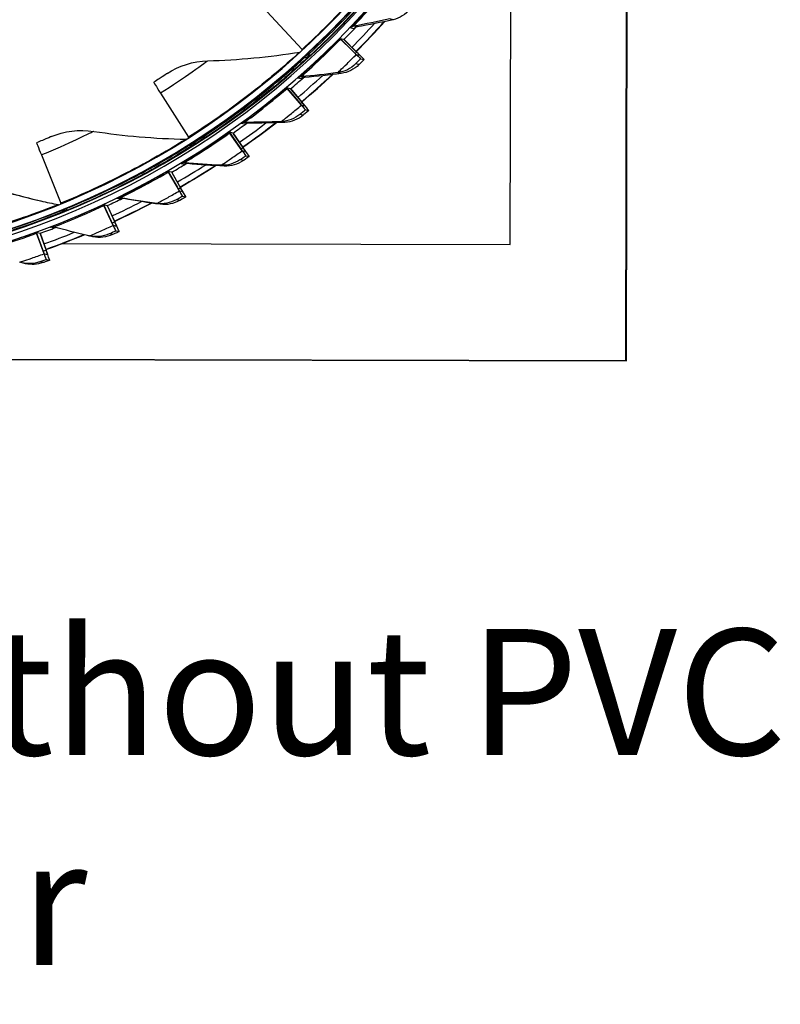
# Model space of a CAD drawing. Units: inches. Extents: x 122.4 to 154.1, y 22 to 52.8.
# Drawn here: x 128.9 to 132.1, y 24.1 to 28.3 of the extents above; entities that cross this region are included whole.
import ezdxf

# ---------------------------------------------------------------- set-up
doc = ezdxf.new("R2010")
doc.units = ezdxf.units.IN
doc.header["$MEASUREMENT"] = 0
for name, color, linetype in [('CALLOUTS', 1, 'Continuous'), ('Visible (ANSI)', 7, 'Continuous'), ('Visible Narrow (ANSI)', 7, 'Continuous')]:
    doc.layers.add(name, color=color, linetype=linetype)
doc.styles.add('Note Text (ANSI)', font='tahoma.ttf')

msp = doc.modelspace()

# ---------------------------------------------------------------- linework, layer by layer
at = {"layer": 'Visible (ANSI)'}
for p, q in [((130.9663, 27.3397), (130.9694, 28.8233)), ((131.4618, 26.8423), (131.4658, 28.8223)), ((131.4647, 26.8416), (131.4688, 28.8217)), ((129.9228, 28.3395), (130.0734, 28.1754)), ((130.2356, 28.2237), (130.2358, 28.2237)), ((130.2358, 28.2237), (130.2918, 28.1684)), ((130.2358, 28.2237), (130.2521, 28.22)), ((130.3058, 28.1545), (130.2392, 28.2202)), ((130.2521, 28.22), (130.2523, 28.2199)), ((130.2521, 28.22), (130.3072, 28.1649)), ((130.3214, 28.151), (130.2557, 28.2165)), ((130.1031, 28.1566), (130.0996, 28.1604)), ((130.1087, 28.1506), (130.0929, 28.1542)), ((130.3218, 28.1503), (130.3069, 28.1536)), ((130.3245, 28.1362), (130.3394, 28.1328)), ((130.0067, 28.0125), (130.0069, 28.0124)), ((130.0069, 28.0124), (130.0578, 27.9525)), ((130.0069, 28.0124), (130.0231, 28.0087)), ((130.0705, 27.9374), (130.0099, 28.0087)), ((130.0231, 28.0087), (130.0233, 28.0087)), ((130.0231, 28.0087), (130.0732, 27.949)), ((130.086, 27.9338), (130.0264, 28.0049)), ((129.4667, 27.9881), (129.5856, 27.7995)), ((130.0864, 27.9331), (130.0715, 27.9365)), ((130.0875, 27.9175), (130.1024, 27.9141)), ((129.76, 27.8223), (129.7602, 27.8223)), ((129.7602, 27.8223), (129.8056, 27.7581)), ((129.7602, 27.8223), (129.7764, 27.8186)), ((129.6123, 27.7784), (129.6105, 27.7813)), ((129.8169, 27.7419), (129.7628, 27.8183)), ((129.7764, 27.8186), (129.7766, 27.8186)), ((129.7764, 27.8186), (129.821, 27.7546)), ((129.8324, 27.7384), (129.7794, 27.8146)), ((129.6168, 27.7716), (129.601, 27.7752)), ((129.8327, 27.7376), (129.8178, 27.741)), ((128.9552, 27.7237), (129.0384, 27.5167)), ((129.8321, 27.7207), (129.847, 27.7173)), ((129.4974, 27.6548), (129.4976, 27.6548)), ((129.4976, 27.6548), (129.5371, 27.5869)), ((129.4976, 27.6548), (129.5138, 27.6511)), ((129.5138, 27.6511), (129.514, 27.651)), ((129.5138, 27.6511), (129.5525, 27.5834)), ((129.547, 27.5697), (129.4999, 27.6505)), ((129.5625, 27.5662), (129.5164, 27.6468)), ((129.5627, 27.5653), (129.5478, 27.5687)), ((129.5602, 27.5473), (129.5751, 27.5439)), ((129.0651, 27.4864), (129.0493, 27.4901)), ((129.0619, 27.494), (129.0615, 27.4951)), ((129.221, 27.5112), (129.2212, 27.5111)), ((129.2212, 27.5111), (129.2546, 27.4401)), ((129.2212, 27.5111), (129.2374, 27.5074)), ((129.2629, 27.4221), (129.2231, 27.5067)), ((129.2374, 27.5074), (129.2376, 27.5074)), ((129.2374, 27.5074), (129.2699, 27.4366)), ((129.2784, 27.4185), (129.2396, 27.503)), ((129.2785, 27.4176), (129.2636, 27.421)), ((129.2741, 27.3986), (129.2889, 27.3952)), ((128.9329, 27.3926), (128.9331, 27.3925)), ((128.9331, 27.3925), (128.9601, 27.3188)), ((128.9331, 27.3925), (128.9494, 27.3888)), ((128.9668, 27.3002), (128.9347, 27.388)), ((128.9494, 27.3888), (128.9496, 27.3888)), ((128.9494, 27.3888), (128.9755, 27.3153)), ((128.9823, 27.2966), (128.9512, 27.3842)), ((129.1677, 27.3754), (129.153, 27.3787)), ((129.0436, 27.3436), (130.9663, 27.3397)), ((128.9824, 27.2957), (128.9675, 27.2991)), ((128.9759, 27.2758), (128.9908, 27.2724)), ((128.8876, 27.2577), (128.8729, 27.2611)), ((124.0368, 26.8574), (131.4618, 26.8423)), ((124.0398, 26.8567), (131.4647, 26.8416)), ((131.4647, 26.8416), (131.4618, 26.8423))]:
    msp.add_line(p, q, dxfattribs=at)
for centre, major_axis, ratio, start_param, end_param in [((127.7387, 30.6989), (0.7695, 3.3785), 0.999992, 6.267115, 12.548555), ((127.7387, 30.6989), (0.764, 3.3543), 0.999992, 6.267115, 12.548555), ((127.7387, 30.6989), (0.7805, 3.4267), 0.999992, 0.178768, 6.460208), ((127.7387, 30.6989), (0.775, 3.4026), 0.999992, 0.178768, 6.460208), ((127.7585, 30.6944), (-0.7695, -3.3785), 0.999992, 0, 3.066067), ((127.7568, 30.6948), (-0.7915, -3.475), 0.999992, 1.013433, 1.052931), ((127.7568, 30.6948), (-0.797, -3.4991), 0.999992, 1.013413, 1.062425), ((127.7585, 30.6944), (0.7805, 3.4267), 0.999992, 4.154811, 4.175592), ((130.2532, 28.2063), (-0.0176, 0.0174), 0.00217, 5.639333, 6.279704), ((130.2698, 28.2025), (-0.0176, 0.0174), 0.00217, 6.279704, 6.920074), ((130.0593, 28.1906), (0.0168, -0.0182), 0.002318, 0.370065, 0.577245), ((130.2319, 28.2281), (0.075, -0.0744), 0.00217, 5.639333, 6.279704), ((130.2468, 28.2247), (0.075, -0.0744), 0.00217, 6.279704, 6.920074), ((130.0593, 28.1906), (0.0336, -0.0363), 0.002318, 6.279801, 6.286569), ((130.0751, 28.187), (0.0336, -0.0363), 0.002318, 5.699172, 6.279801), ((130.2319, 28.2281), (0.0926, -0.0918), 0.00217, 5.639333, 6.279704), ((130.2468, 28.2247), (0.0926, -0.0918), 0.00217, 6.279704, 6.920074), ((129.6226, 27.7441), (-0.1856, 0.2916), 0.002885, 6.280269, 6.860899), ((127.7585, 30.6944), (0.7805, 3.4267), 0.999992, 4.066118, 4.086796), ((127.7568, 30.6948), (-0.7915, -3.475), 0.999992, 0.924769, 0.964235), ((127.7568, 30.6948), (-0.797, -3.4991), 0.999992, 0.924746, 0.973729), ((130.0227, 27.9936), (-0.016, 0.0189), 0.002469, 5.639539, 6.27991), ((130.0393, 27.9898), (-0.016, 0.0189), 0.002469, 6.27991, 6.92028), ((130.0034, 28.0172), (0.0681, -0.0808), 0.002469, 5.639539, 6.27991), ((130.0183, 28.0138), (0.0681, -0.0808), 0.002469, 6.27991, 6.92028), ((130.0034, 28.0172), (0.0841, -0.0997), 0.002469, 5.639539, 6.27991), ((130.0183, 28.0138), (0.0841, -0.0997), 0.002469, 6.27991, 6.92028), ((127.7568, 30.6948), (-0.797, -3.4991), 0.999992, 0.83608, 0.885031), ((129.7742, 27.8021), (-0.0142, 0.0203), 0.00275, 5.639771, 6.280141), ((127.7585, 30.6944), (0.7805, 3.4267), 0.999992, 3.977426, 3.997989), ((127.7568, 30.6948), (-0.7915, -3.475), 0.999992, 0.836105, 0.875537), ((129.5744, 27.8169), (0.0133, -0.0209), 0.002885, 0.343252, 0.577714), ((129.5902, 27.8133), (0.0266, -0.0418), 0.002885, 5.69964, 6.280269), ((129.7908, 27.7983), (-0.0142, 0.0203), 0.00275, 6.280141, 6.920512), ((129.0652, 27.4559), (-0.1306, 0.3201), 0.003359, 6.280831, 6.861461), ((129.7571, 27.8274), (0.0607, -0.0865), 0.00275, 5.639771, 6.280141), ((129.7571, 27.8274), (0.075, -0.1067), 0.00275, 5.639771, 6.280141), ((129.772, 27.824), (0.0607, -0.0865), 0.00275, 6.280141, 6.920512), ((129.772, 27.824), (0.075, -0.1067), 0.00275, 6.280141, 6.920512), ((129.5097, 27.6334), (-0.0124, 0.0214), 0.003008, 5.640026, 6.280397), ((129.5264, 27.6296), (-0.0124, 0.0214), 0.003008, 6.280397, 6.920767), ((127.7585, 30.6944), (0.7805, 3.4267), 0.999992, 3.888737, 3.909171), ((127.7568, 30.6948), (-0.7915, -3.475), 0.999992, 0.747441, 0.786839), ((127.7568, 30.6948), (-0.797, -3.4991), 0.999992, 0.747414, 0.796333), ((129.495, 27.6602), (0.0528, -0.0915), 0.003008, 5.640026, 6.280397), ((129.495, 27.6602), (0.0652, -0.1129), 0.003008, 5.640026, 6.280397), ((129.5099, 27.6568), (0.0528, -0.0915), 0.003008, 6.280397, 6.920767), ((127.7585, 30.6944), (0.7805, 3.4267), 0.999992, 3.800051, 3.820341), ((129.5099, 27.6568), (0.0652, -0.1129), 0.003008, 6.280397, 6.920767), ((129.0306, 27.5359), (0.0093, -0.0229), 0.003359, 0.308139, 0.578276), ((129.0464, 27.5323), (0.0187, -0.0458), 0.003359, 5.700202, 6.280831), ((129.2314, 27.4887), (-0.0104, 0.0224), 0.003244, 5.640304, 6.280674), ((129.248, 27.4849), (-0.0104, 0.0224), 0.003244, 6.280674, 6.921044), ((127.7568, 30.6948), (-0.7915, -3.475), 0.999992, 0.658778, 0.69814), ((127.7568, 30.6948), (-0.797, -3.4991), 0.999992, 0.658748, 0.707634), ((129.2191, 27.5168), (0.0445, -0.0958), 0.003244, 5.640304, 6.280674), ((127.7585, 30.6944), (0.7805, 3.4267), 0.999992, 3.711368, 3.731497), ((129.2191, 27.5168), (0.0549, -0.1183), 0.003244, 5.640304, 6.280674), ((129.234, 27.5135), (0.0445, -0.0958), 0.003244, 6.280674, 6.921044), ((129.234, 27.5135), (0.0549, -0.1183), 0.003244, 6.280674, 6.921044), ((128.9413, 27.3693), (-0.0084, 0.0233), 0.003453, 5.640601, 6.280971), ((128.958, 27.3655), (-0.0084, 0.0233), 0.003453, 6.280971, 6.921342), ((127.7568, 30.6948), (-0.7915, -3.475), 0.999992, 0.570115, 0.609298), ((127.7568, 30.6948), (-0.797, -3.4991), 0.999992, 0.570084, 0.618885), ((128.9316, 27.3985), (0.0359, -0.0994), 0.003453, 5.640601, 6.280971), ((128.9465, 27.3951), (0.0359, -0.0994), 0.003453, 6.280971, 6.921342), ((128.9316, 27.3985), (0.0443, -0.1227), 0.003453, 5.640601, 6.280971), ((128.9465, 27.3951), (0.0443, -0.1227), 0.003453, 6.280971, 6.921342)]:
    msp.add_ellipse(centre, major_axis=major_axis, ratio=ratio, start_param=start_param, end_param=end_param, dxfattribs=at)
for points, knots in [([(130.0929, 28.1542), (130.1912, 28.2451), (130.2835, 28.342), (130.354, 28.4225), (130.4259, 28.5046), (130.4754, 28.5685), (130.4976, 28.5968), (130.5066, 28.6082), (130.5112, 28.614), (130.5114, 28.6139)], [-3.141593, -3.141593, -3.141593, -3.141593, -2.495012, -2.495012, -2.495012, -1.835765, -1.835765, -1.835765, -1.570796, -1.570796, -1.570796, -1.570796]), ([(129.601, 27.7752), (129.7139, 27.8471), (129.822, 27.926), (129.9058, 27.9927), (129.9912, 28.0606), (130.0514, 28.1147), (130.0783, 28.1387), (130.0891, 28.1483), (130.0947, 28.1533), (130.0949, 28.1532)], [-3.141593, -3.141593, -3.141593, -3.141593, -2.495012, -2.495012, -2.495012, -1.835765, -1.835765, -1.835765, -1.570796, -1.570796, -1.570796, -1.570796]), ([(130.3394, 28.1328), (130.329, 28.1223), (130.3191, 28.1126), (130.3177, 28.1112), (130.3175, 28.1111), (130.3174, 28.111), (130.3174, 28.111)], [1.570796, 1.570796, 1.570796, 1.570796, 3.009367, 3.009367, 3.009367, 3.141593, 3.141593, 3.141593, 3.141593]), ([(129.4942, 28.0727), (129.4941, 28.0727), (129.4801, 28.0634), (129.4598, 28.0503), (129.4526, 28.0457), (129.4449, 28.0407), (129.437, 28.0357)], [1.570796, 1.570796, 1.570796, 1.570796, 2.732755, 2.732755, 2.732755, 3.141593, 3.141593, 3.141593, 3.141593]), ([(130.1024, 27.9141), (130.0911, 27.9046), (130.0804, 27.8958), (130.0788, 27.8945), (130.0787, 27.8944), (130.0786, 27.8944), (130.0786, 27.8944)], [1.570796, 1.570796, 1.570796, 1.570796, 3.009367, 3.009367, 3.009367, 3.141593, 3.141593, 3.141593, 3.141593]), ([(128.9975, 27.8023), (128.9974, 27.8023), (128.9819, 27.7956), (128.9596, 27.7863), (128.9517, 27.783), (128.9432, 27.7795), (128.9346, 27.776)], [1.570796, 1.570796, 1.570796, 1.570796, 2.732755, 2.732755, 2.732755, 3.141593, 3.141593, 3.141593, 3.141593]), ([(129.0493, 27.4901), (129.1732, 27.5406), (129.2937, 27.599), (129.388, 27.6497), (129.4842, 27.7014), (129.5531, 27.744), (129.5839, 27.7629), (129.5963, 27.7704), (129.6027, 27.7743), (129.6029, 27.7743)], [-3.141593, -3.141593, -3.141593, -3.141593, -2.495012, -2.495012, -2.495012, -1.835765, -1.835765, -1.835765, -1.570796, -1.570796, -1.570796, -1.570796]), ([(129.847, 27.7173), (129.8348, 27.7088), (129.8234, 27.701), (129.8217, 27.6999), (129.8216, 27.6998), (129.8215, 27.6997), (129.8215, 27.6997)], [1.570796, 1.570796, 1.570796, 1.570796, 3.009367, 3.009367, 3.009367, 3.141593, 3.141593, 3.141593, 3.141593]), ([(129.5751, 27.5439), (129.5623, 27.5365), (129.5502, 27.5297), (129.5484, 27.5287), (129.5483, 27.5286), (129.5482, 27.5286), (129.5482, 27.5286)], [1.570796, 1.570796, 1.570796, 1.570796, 3.009367, 3.009367, 3.009367, 3.141593, 3.141593, 3.141593, 3.141593]), ([(128.4555, 27.308), (128.5865, 27.3356), (128.7155, 27.3716), (128.8174, 27.4047), (128.9213, 27.4385), (128.9967, 27.4681), (129.0304, 27.4813), (129.044, 27.4866), (129.0509, 27.4893), (129.0512, 27.4893)], [-3.141593, -3.141593, -3.141593, -3.141593, -2.495012, -2.495012, -2.495012, -1.835765, -1.835765, -1.835765, -1.570796, -1.570796, -1.570796, -1.570796]), ([(129.1392, 27.3819), (129.098, 27.3647), (129.0566, 27.3484), (129.0014, 27.3278), (128.9881, 27.3229), (128.9747, 27.318)], [2.95995723, 2.95995723, 2.95995723, 2.95995723, 2.99724574, 2.99724574, 3.00914247, 3.00914247, 3.00914247, 3.00914247]), ([(129.2889, 27.3952), (129.2755, 27.3889), (129.2629, 27.3832), (129.261, 27.3824), (129.2609, 27.3824), (129.2608, 27.3823), (129.2608, 27.3823)], [1.570796, 1.570796, 1.570796, 1.570796, 3.009367, 3.009367, 3.009367, 3.141593, 3.141593, 3.141593, 3.141593]), ([(128.9908, 27.2724), (128.9768, 27.2674), (128.9637, 27.2628), (128.9618, 27.2622), (128.9616, 27.2621), (128.9616, 27.2621), (128.9616, 27.2621)], [1.570796, 1.570796, 1.570796, 1.570796, 3.009367, 3.009367, 3.009367, 3.141593, 3.141593, 3.141593, 3.141593])]:
    msp.add_open_spline(points, degree=3, knots=knots, dxfattribs=at)
for points in [[(130.5362, 28.348), (130.5175, 28.3259), (130.4916, 28.31), (130.4639, 28.3038)], [(130.4279, 28.2959), (130.3883, 28.2518), (130.3475, 28.2086), (130.3058, 28.1665)], [(130.4639, 28.3038), (130.4121, 28.2921), (130.3605, 28.2817), (130.3091, 28.2727)], [(130.3091, 28.2727), (130.3039, 28.2718), (130.299, 28.2692), (130.2953, 28.2653)], [(129.6697, 28.1275), (129.7992, 28.1313), (129.9315, 28.1437), (130.0654, 28.1652)], [(130.0654, 28.1652), (130.0656, 28.1653), (130.0658, 28.1653), (130.066, 28.1653)], [(129.4942, 28.0727), (129.5451, 28.1066), (129.6061, 28.1256), (129.6697, 28.1275)], [(130.2415, 28.0734), (130.1889, 28.0663), (130.1366, 28.0606), (130.0846, 28.0562)], [(130.3174, 28.111), (130.2969, 28.0907), (130.2697, 28.0772), (130.2415, 28.0734)], [(130.0846, 28.0562), (130.0793, 28.0557), (130.0742, 28.0535), (130.0702, 28.05)], [(130.2048, 28.0687), (130.1615, 28.0283), (130.1171, 27.989), (130.0718, 27.9508)], [(129.9624, 27.8622), (129.9157, 27.8258), (129.8681, 27.7906), (129.8197, 27.7567)], [(129.9996, 27.8636), (129.9466, 27.8612), (129.894, 27.8602), (129.8418, 27.8603)], [(130.0786, 27.8944), (130.0563, 27.8759), (130.028, 27.8649), (129.9996, 27.8636)], [(128.9975, 27.8023), (129.0536, 27.8266), (129.117, 27.8344), (129.18, 27.8249)], [(129.18, 27.8249), (129.308, 27.8055), (129.4404, 27.7941), (129.576, 27.7914)], [(129.8418, 27.8603), (129.8365, 27.8604), (129.8312, 27.8586), (129.8269, 27.8555)], [(129.576, 27.7914), (129.5766, 27.7913), (129.5771, 27.7914), (129.5776, 27.7914)], [(129.8215, 27.6997), (129.7977, 27.6833), (129.7685, 27.6748), (129.7401, 27.6761)], [(129.7027, 27.6779), (129.653, 27.6459), (129.6025, 27.6151), (129.5514, 27.5856)], [(129.5826, 27.6868), (129.5774, 27.6873), (129.5719, 27.686), (129.5674, 27.6833)], [(129.7401, 27.6761), (129.6871, 27.6784), (129.6346, 27.682), (129.5826, 27.6868)], [(128.6549, 27.612), (128.7526, 27.5786), (128.8538, 27.5497), (128.9581, 27.5258)], [(128.9527, 27.527), (128.9775, 27.5213), (129.0026, 27.5159), (129.0278, 27.5108)], [(129.3091, 27.5368), (129.3039, 27.5378), (129.2984, 27.537), (129.2936, 27.5347)], [(129.465, 27.5122), (129.4124, 27.5192), (129.3604, 27.5275), (129.3091, 27.5368)], [(129.5482, 27.5286), (129.523, 27.5143), (129.4932, 27.5085), (129.465, 27.5122)], [(129.0278, 27.5108), (129.0287, 27.5107), (129.0297, 27.5105), (129.0306, 27.5104)], [(129.4276, 27.5174), (129.3754, 27.49), (129.3225, 27.4639), (129.269, 27.439)], [(129.0087, 27.4151), (129.0084, 27.4152), (129.008, 27.4153), (129.0076, 27.4153)], [(129.0176, 27.4126), (129.0143, 27.4127), (129.0109, 27.4122), (129.0077, 27.411)], [(129.153, 27.3787), (129.1043, 27.3898), (129.0562, 27.402), (129.0087, 27.4151)], [(129.1765, 27.3734), (129.1736, 27.3741), (129.1706, 27.3747), (129.1677, 27.3754)], [(129.2608, 27.3823), (129.2344, 27.3704), (129.2042, 27.3672), (129.1765, 27.3734)], [(128.8729, 27.2611), (128.8693, 27.2619), (128.8657, 27.2629), (128.8622, 27.264)], [(128.9616, 27.2621), (128.9378, 27.2537), (128.9118, 27.2523), (128.8876, 27.2577)]]:
    msp.add_open_spline(points, degree=3, dxfattribs=at)
at = {"layer": 'Visible Narrow (ANSI)'}
for p, q in [((130.4639, 28.3038), (130.4492, 28.3071)), ((130.2953, 28.2653), (130.2807, 28.2687)), ((130.3091, 28.2727), (130.2945, 28.2761)), ((130.0803, 28.1383), (130.0784, 28.1388)), ((130.0949, 28.1532), (130.1058, 28.1507)), ((130.2415, 28.0734), (130.2269, 28.0767)), ((130.3174, 28.111), (130.3028, 28.1144)), ((130.0702, 28.05), (130.0556, 28.0534)), ((130.0846, 28.0562), (130.07, 28.0595)), ((129.8418, 27.8603), (129.8272, 27.8637)), ((129.9996, 27.8636), (129.985, 27.867)), ((130.0786, 27.8944), (130.0639, 27.8977)), ((129.8269, 27.8555), (129.8123, 27.8588)), ((129.5864, 27.7641), (129.5862, 27.7642)), ((129.6029, 27.7743), (129.6138, 27.7718)), ((129.8215, 27.6997), (129.8068, 27.703)), ((129.5674, 27.6833), (129.5527, 27.6866)), ((129.5826, 27.6868), (129.568, 27.6901)), ((129.7401, 27.6761), (129.7255, 27.6794)), ((129.2936, 27.5347), (129.279, 27.5381)), ((129.3091, 27.5368), (129.2945, 27.5402)), ((129.5482, 27.5286), (129.5335, 27.5319)), ((129.0512, 27.4893), (129.0621, 27.4868)), ((129.465, 27.5122), (129.4504, 27.5156)), ((129.0077, 27.411), (128.9931, 27.4143)), ((129.1765, 27.3734), (129.1619, 27.3767)), ((129.2608, 27.3823), (129.2461, 27.3857)), ((128.9616, 27.2621), (128.9469, 27.2654))]:
    msp.add_line(p, q, dxfattribs=at)
for start_param, end_param in [(1.013169, 1.062754), (0.924469, 0.973993), (0.835771, 0.88523), (0.747076, 0.796464), (0.658384, 0.707696), (0.569696, 0.618881)]:
    msp.add_ellipse((127.7584, 30.6944), major_axis=(-0.797, -3.4991), ratio=0.999992, start_param=start_param, end_param=end_param, dxfattribs=at)
for points, knots in [([(130.4797, 28.6199), (130.4757, 28.6153), (130.4485, 28.5796), (130.4001, 28.5211), (130.3484, 28.4586), (130.2721, 28.371), (130.1823, 28.2805), (130.1475, 28.2454), (130.1108, 28.21), (130.0734, 28.1754)], [1.617601, 1.617601, 1.617601, 1.617601, 2.232087, 2.232087, 2.232087, 2.887728, 2.887728, 2.887728, 3.141593, 3.141593, 3.141593, 3.141593]), ([(130.1031, 28.1566), (130.1982, 28.2445), (130.2873, 28.3381), (130.3546, 28.4154), (130.4233, 28.494), (130.4697, 28.5545), (130.4889, 28.5802), (130.4961, 28.5897), (130.4995, 28.5946), (130.4994, 28.5946)], [1.570796, 1.570796, 1.570796, 1.570796, 2.226508, 2.226508, 2.226508, 2.894129, 2.894129, 2.894129, 3.141593, 3.141593, 3.141593, 3.141593]), ([(130.5223, 28.6114), (130.5228, 28.6113), (130.4962, 28.5739), (130.4444, 28.5096), (130.3929, 28.4457), (130.3162, 28.3561), (130.225, 28.2634), (130.1881, 28.2258), (130.1489, 28.1877), (130.1087, 28.1506)], [-3.141593, -3.141593, -3.141593, -3.141593, -2.485651, -2.485651, -2.485651, -1.834664, -1.834664, -1.834664, -1.570796, -1.570796, -1.570796, -1.570796]), ([(130.2807, 28.2687), (130.2804, 28.2687), (130.3021, 28.2914), (130.3375, 28.3305), (130.3676, 28.3637), (130.4068, 28.4084), (130.445, 28.4544)], [1.570796, 1.570796, 1.570796, 1.570796, 2.420284, 2.420284, 2.420284, 3.141593, 3.141593, 3.141593, 3.141593]), ([(130.2945, 28.2761), (130.2942, 28.2761), (130.3152, 28.2983), (130.3493, 28.3362), (130.3774, 28.3673), (130.4135, 28.4087), (130.4488, 28.4512)], [1.570796, 1.570796, 1.570796, 1.570796, 2.433432, 2.433432, 2.433432, 3.141593, 3.141593, 3.141593, 3.141593]), ([(130.0556, 28.0534), (130.0553, 28.0534), (130.0789, 28.0741), (130.1177, 28.1099), (130.1505, 28.1403), (130.1936, 28.1813), (130.2356, 28.2237)], [1.570796, 1.570796, 1.570796, 1.570796, 2.420284, 2.420284, 2.420284, 3.141593, 3.141593, 3.141593, 3.141593]), ([(130.07, 28.0595), (130.0697, 28.0596), (130.0926, 28.0797), (130.1299, 28.1145), (130.1606, 28.143), (130.2003, 28.181), (130.2392, 28.2202)], [1.570796, 1.570796, 1.570796, 1.570796, 2.433432, 2.433432, 2.433432, 3.141593, 3.141593, 3.141593, 3.141593]), ([(130.0654, 28.1652), (130.0649, 28.1653), (130.0313, 28.1342), (129.9688, 28.0815), (129.9068, 28.0291), (129.816, 27.9566), (129.7115, 27.8835), (129.671, 27.8552), (129.6286, 27.8268), (129.5856, 27.7995)], [1.570796, 1.570796, 1.570796, 1.570796, 2.232087, 2.232087, 2.232087, 2.887728, 2.887728, 2.887728, 3.141593, 3.141593, 3.141593, 3.141593]), ([(129.6697, 28.1275), (129.6694, 28.1275), (129.6447, 28.109), (129.6024, 28.0791), (129.566, 28.0534), (129.5169, 28.02), (129.4667, 27.9881)], [1.570796, 1.570796, 1.570796, 1.570796, 2.414388, 2.414388, 2.414388, 3.141593, 3.141593, 3.141593, 3.141593]), ([(129.6123, 27.7784), (129.7216, 27.848), (129.8259, 27.9242), (129.906, 27.9881), (129.9875, 28.0532), (130.044, 28.1043), (130.0675, 28.1261), (130.0762, 28.1341), (130.0805, 28.1383), (130.0803, 28.1383)], [1.570796, 1.570796, 1.570796, 1.570796, 2.226508, 2.226508, 2.226508, 2.894129, 2.894129, 2.894129, 3.141593, 3.141593, 3.141593, 3.141593]), ([(130.1058, 28.1507), (130.1064, 28.1506), (130.0735, 28.1187), (130.011, 28.0647), (129.9491, 28.0111), (129.8576, 27.9367), (129.7513, 27.8617), (129.7083, 27.8314), (129.6629, 27.8009), (129.6168, 27.7716)], [-3.141593, -3.141593, -3.141593, -3.141593, -2.485651, -2.485651, -2.485651, -1.834664, -1.834664, -1.834664, -1.570796, -1.570796, -1.570796, -1.570796]), ([(130.2269, 28.0767), (130.2267, 28.0768), (130.2424, 28.0917), (130.2662, 28.1151), (130.2783, 28.1269), (130.2921, 28.1406), (130.3058, 28.1545)], [1.570796, 1.570796, 1.570796, 1.570796, 2.614202, 2.614202, 2.614202, 3.141593, 3.141593, 3.141593, 3.141593]), ([(130.3028, 28.1144), (130.3027, 28.1144), (130.3113, 28.1229), (130.3216, 28.1333), (130.3226, 28.1343), (130.3235, 28.1353), (130.3245, 28.1362)], [1.570796, 1.570796, 1.570796, 1.570796, 3.009367, 3.009367, 3.009367, 3.141593, 3.141593, 3.141593, 3.141593]), ([(129.8123, 27.8588), (129.812, 27.8589), (129.8374, 27.8774), (129.8791, 27.9096), (129.9146, 27.9369), (129.961, 27.9739), (130.0067, 28.0125)], [1.570796, 1.570796, 1.570796, 1.570796, 2.420284, 2.420284, 2.420284, 3.141593, 3.141593, 3.141593, 3.141593]), ([(129.8272, 27.8637), (129.8269, 27.8637), (129.8515, 27.8818), (129.8918, 27.9131), (129.9248, 27.9387), (129.9677, 27.9731), (130.0099, 28.0087)], [1.570796, 1.570796, 1.570796, 1.570796, 2.433432, 2.433432, 2.433432, 3.141593, 3.141593, 3.141593, 3.141593]), ([(129.985, 27.867), (129.9848, 27.867), (130.0018, 27.8805), (130.0276, 27.9016), (130.0406, 27.9123), (130.0556, 27.9248), (130.0705, 27.9374)], [1.570796, 1.570796, 1.570796, 1.570796, 2.614202, 2.614202, 2.614202, 3.141593, 3.141593, 3.141593, 3.141593]), ([(130.0639, 27.8977), (130.0639, 27.8977), (130.0732, 27.9055), (130.0844, 27.9149), (130.0854, 27.9158), (130.0865, 27.9167), (130.0875, 27.9175)], [1.570796, 1.570796, 1.570796, 1.570796, 3.009367, 3.009367, 3.009367, 3.141593, 3.141593, 3.141593, 3.141593]), ([(129.18, 27.8249), (129.1797, 27.8249), (129.152, 27.811), (129.1051, 27.7892), (129.0646, 27.7703), (129.0104, 27.7462), (128.9552, 27.7237)], [1.570796, 1.570796, 1.570796, 1.570796, 2.414388, 2.414388, 2.414388, 3.141593, 3.141593, 3.141593, 3.141593]), ([(129.5527, 27.6866), (129.5524, 27.6867), (129.5793, 27.7028), (129.6238, 27.7312), (129.6615, 27.7552), (129.7111, 27.788), (129.76, 27.8223)], [1.570796, 1.570796, 1.570796, 1.570796, 2.420284, 2.420284, 2.420284, 3.141593, 3.141593, 3.141593, 3.141593]), ([(129.576, 27.7914), (129.5755, 27.7915), (129.5369, 27.7668), (129.4659, 27.7259), (129.3955, 27.6855), (129.2933, 27.6302), (129.1773, 27.5769), (129.1325, 27.5563), (129.0857, 27.536), (129.0384, 27.5167)], [1.570796, 1.570796, 1.570796, 1.570796, 2.232087, 2.232087, 2.232087, 2.887728, 2.887728, 2.887728, 3.141593, 3.141593, 3.141593, 3.141593]), ([(129.568, 27.6901), (129.5677, 27.6902), (129.5938, 27.706), (129.6367, 27.7335), (129.6719, 27.7562), (129.7176, 27.7866), (129.7628, 27.8183)], [1.570796, 1.570796, 1.570796, 1.570796, 2.433432, 2.433432, 2.433432, 3.141593, 3.141593, 3.141593, 3.141593]), ([(129.0619, 27.494), (129.1819, 27.5429), (129.2981, 27.5992), (129.3883, 27.6478), (129.4801, 27.6972), (129.5447, 27.7374), (129.5717, 27.7545), (129.5817, 27.7608), (129.5866, 27.7641), (129.5864, 27.7641)], [1.570796, 1.570796, 1.570796, 1.570796, 2.226508, 2.226508, 2.226508, 2.894129, 2.894129, 2.894129, 3.141593, 3.141593, 3.141593, 3.141593]), ([(129.6138, 27.7718), (129.6143, 27.7717), (129.5764, 27.7462), (129.5053, 27.7043), (129.4347, 27.6627), (129.3315, 27.6059), (129.2136, 27.5511), (129.1658, 27.5289), (129.1157, 27.5071), (129.0651, 27.4864)], [-3.141593, -3.141593, -3.141593, -3.141593, -2.485651, -2.485651, -2.485651, -1.834664, -1.834664, -1.834664, -1.570796, -1.570796, -1.570796, -1.570796]), ([(129.7255, 27.6794), (129.7253, 27.6794), (129.7434, 27.6914), (129.771, 27.7101), (129.7849, 27.7196), (129.8009, 27.7307), (129.8169, 27.7419)], [1.570796, 1.570796, 1.570796, 1.570796, 2.614202, 2.614202, 2.614202, 3.141593, 3.141593, 3.141593, 3.141593]), ([(129.8068, 27.703), (129.8068, 27.7031), (129.8167, 27.7099), (129.8287, 27.7184), (129.8298, 27.7191), (129.831, 27.7199), (129.8321, 27.7207)], [1.570796, 1.570796, 1.570796, 1.570796, 3.009367, 3.009367, 3.009367, 3.141593, 3.141593, 3.141593, 3.141593]), ([(129.279, 27.5381), (129.2787, 27.5381), (129.3069, 27.5518), (129.3536, 27.5761), (129.3933, 27.5967), (129.4456, 27.6249), (129.4974, 27.6548)], [1.570796, 1.570796, 1.570796, 1.570796, 2.420284, 2.420284, 2.420284, 3.141593, 3.141593, 3.141593, 3.141593]), ([(129.2945, 27.5402), (129.2942, 27.5402), (129.3216, 27.5536), (129.3667, 27.5773), (129.4038, 27.5967), (129.452, 27.6229), (129.4999, 27.6505)], [1.570796, 1.570796, 1.570796, 1.570796, 2.433432, 2.433432, 2.433432, 3.141593, 3.141593, 3.141593, 3.141593]), ([(129.4504, 27.5156), (129.4502, 27.5156), (129.4693, 27.5259), (129.4984, 27.5421), (129.5131, 27.5503), (129.5301, 27.5599), (129.547, 27.5697)], [1.570796, 1.570796, 1.570796, 1.570796, 2.614202, 2.614202, 2.614202, 3.141593, 3.141593, 3.141593, 3.141593]), ([(129.5335, 27.5319), (129.5335, 27.5319), (129.544, 27.5379), (129.5567, 27.5452), (129.5578, 27.5459), (129.559, 27.5466), (129.5602, 27.5473)], [1.570796, 1.570796, 1.570796, 1.570796, 3.009367, 3.009367, 3.009367, 3.141593, 3.141593, 3.141593, 3.141593]), ([(129.0278, 27.5108), (129.0272, 27.511), (128.9848, 27.4935), (128.9076, 27.4659), (128.8311, 27.4385), (128.7206, 27.4023), (128.5971, 27.3706), (128.5492, 27.3583), (128.4995, 27.3467), (128.4496, 27.3362)], [1.570796, 1.570796, 1.570796, 1.570796, 2.232087, 2.232087, 2.232087, 2.887728, 2.887728, 2.887728, 3.141593, 3.141593, 3.141593, 3.141593]), ([(129.0621, 27.4868), (129.0626, 27.4866), (129.0207, 27.4685), (128.9433, 27.44), (128.8665, 27.4117), (128.7548, 27.3743), (128.629, 27.3415), (128.578, 27.3282), (128.5248, 27.3157), (128.4714, 27.3044)], [-3.141593, -3.141593, -3.141593, -3.141593, -2.485651, -2.485651, -2.485651, -1.834664, -1.834664, -1.834664, -1.570796, -1.570796, -1.570796, -1.570796]), ([(128.9931, 27.4143), (128.9928, 27.4144), (129.0221, 27.4254), (129.0708, 27.4455), (129.1122, 27.4625), (129.1668, 27.486), (129.221, 27.5112)], [1.570796, 1.570796, 1.570796, 1.570796, 2.420284, 2.420284, 2.420284, 3.141593, 3.141593, 3.141593, 3.141593]), ([(129.0087, 27.4151), (129.0085, 27.4151), (129.0369, 27.426), (129.084, 27.4456), (129.1226, 27.4616), (129.173, 27.4834), (129.2231, 27.5067)], [1.570796, 1.570796, 1.570796, 1.570796, 2.433432, 2.433432, 2.433432, 3.141593, 3.141593, 3.141593, 3.141593]), ([(129.1619, 27.3767), (129.1617, 27.3768), (129.1816, 27.3853), (129.212, 27.3989), (129.2274, 27.4058), (129.2451, 27.4138), (129.2629, 27.4221)], [1.570796, 1.570796, 1.570796, 1.570796, 2.614202, 2.614202, 2.614202, 3.141593, 3.141593, 3.141593, 3.141593]), ([(129.2461, 27.3857), (129.2461, 27.3857), (129.2571, 27.3907), (129.2704, 27.3969), (129.2716, 27.3974), (129.2728, 27.398), (129.2741, 27.3986)], [1.570796, 1.570796, 1.570796, 1.570796, 3.009367, 3.009367, 3.009367, 3.141593, 3.141593, 3.141593, 3.141593]), ([(128.6974, 27.3164), (128.6971, 27.3164), (128.7273, 27.3248), (128.7776, 27.3405), (128.8203, 27.3537), (128.8767, 27.3723), (128.9329, 27.3926)], [1.570796, 1.570796, 1.570796, 1.570796, 2.420284, 2.420284, 2.420284, 3.141593, 3.141593, 3.141593, 3.141593]), ([(128.713, 27.3157), (128.7128, 27.3158), (128.7421, 27.3241), (128.7907, 27.3394), (128.8306, 27.3519), (128.8827, 27.3692), (128.9347, 27.388)], [1.570796, 1.570796, 1.570796, 1.570796, 2.433432, 2.433432, 2.433432, 3.141593, 3.141593, 3.141593, 3.141593]), ([(128.8622, 27.264), (128.862, 27.264), (128.8826, 27.2707), (128.9141, 27.2816), (128.93, 27.2871), (128.9484, 27.2935), (128.9668, 27.3002)], [1.570796, 1.570796, 1.570796, 1.570796, 2.614202, 2.614202, 2.614202, 3.141593, 3.141593, 3.141593, 3.141593]), ([(128.9469, 27.2654), (128.9468, 27.2654), (128.9582, 27.2695), (128.972, 27.2744), (128.9733, 27.2749), (128.9746, 27.2753), (128.9759, 27.2758)], [1.570796, 1.570796, 1.570796, 1.570796, 3.009367, 3.009367, 3.009367, 3.141593, 3.141593, 3.141593, 3.141593])]:
    msp.add_open_spline(points, degree=3, knots=knots, dxfattribs=at)
for points in [[(130.4492, 28.3071), (130.3975, 28.2954), (130.3458, 28.2851), (130.2945, 28.2761)], [(130.2945, 28.2761), (130.2892, 28.2751), (130.2843, 28.2725), (130.2807, 28.2687)], [(130.3072, 28.1649), (130.3053, 28.163), (130.3033, 28.161), (130.3014, 28.1591)], [(130.0803, 28.1383), (130.0793, 28.1382), (130.0783, 28.138), (130.0774, 28.1379)], [(130.1058, 28.1507), (130.0988, 28.1442), (130.0897, 28.1398), (130.0803, 28.1383)], [(130.2269, 28.0767), (130.1743, 28.0697), (130.1219, 28.0639), (130.07, 28.0595)], [(130.3028, 28.1144), (130.2822, 28.094), (130.255, 28.0805), (130.2269, 28.0767)], [(130.07, 28.0595), (130.0647, 28.059), (130.0595, 28.0569), (130.0556, 28.0534)], [(130.0732, 27.949), (130.0708, 27.947), (130.0684, 27.9449), (130.066, 27.9429)], [(129.8272, 27.8637), (129.8219, 27.8637), (129.8166, 27.862), (129.8123, 27.8588)], [(129.985, 27.867), (129.932, 27.8646), (129.8793, 27.8635), (129.8272, 27.8637)], [(130.0639, 27.8977), (130.0417, 27.8792), (130.0134, 27.8682), (129.985, 27.867)], [(129.5864, 27.7641), (129.5863, 27.7641), (129.5862, 27.7641), (129.5861, 27.7641)], [(129.6138, 27.7718), (129.6057, 27.7666), (129.596, 27.7639), (129.5864, 27.7641)], [(129.821, 27.7546), (129.8181, 27.7526), (129.8152, 27.7506), (129.8123, 27.7486)], [(129.8068, 27.703), (129.783, 27.6866), (129.7539, 27.6782), (129.7255, 27.6794)], [(129.568, 27.6901), (129.5627, 27.6906), (129.5573, 27.6894), (129.5527, 27.6866)], [(129.7255, 27.6794), (129.6725, 27.6817), (129.6199, 27.6853), (129.568, 27.6901)], [(128.644, 27.6145), (128.7434, 27.5805), (128.8464, 27.5512), (128.9527, 27.527)], [(129.5525, 27.5834), (129.5492, 27.5815), (129.5458, 27.5795), (129.5425, 27.5776)], [(129.2945, 27.5402), (129.2892, 27.5411), (129.2837, 27.5404), (129.279, 27.5381)], [(129.4504, 27.5156), (129.3978, 27.5226), (129.3458, 27.5308), (129.2945, 27.5402)], [(129.5335, 27.5319), (129.5083, 27.5177), (129.4785, 27.5118), (129.4504, 27.5156)], [(129.0621, 27.4868), (129.054, 27.4835), (129.0451, 27.4824), (129.0365, 27.4836)], [(129.0076, 27.4153), (129.0028, 27.4164), (128.9977, 27.4161), (128.9931, 27.4143)], [(129.2699, 27.4366), (129.2662, 27.4348), (129.2624, 27.4331), (129.2587, 27.4314)], [(129.1619, 27.3767), (129.1589, 27.3774), (129.156, 27.3781), (129.153, 27.3787)], [(129.2461, 27.3857), (129.2198, 27.3737), (129.1896, 27.3705), (129.1619, 27.3767)], [(128.9755, 27.3153), (128.9713, 27.3138), (128.9672, 27.3123), (128.9631, 27.3109)], [(128.9469, 27.2654), (128.9232, 27.2571), (128.8971, 27.2556), (128.8729, 27.2611)]]:
    msp.add_open_spline(points, degree=3, dxfattribs=at)

# ---------------------------------------------------------------- texts
at = {"layer": 'CALLOUTS', "insert": (127.7591, 24.9711), "char_height": 0.3564, "width": 9.169175, "attachment_point": 5, "style": 'Note Text (ANSI)'}
msp.add_mtext('\\fArial|b1|i0;{\\H0.5400;Bottom View without PVC Adaptor}', dxfattribs=at)

doc.saveas('drawing.dxf')
